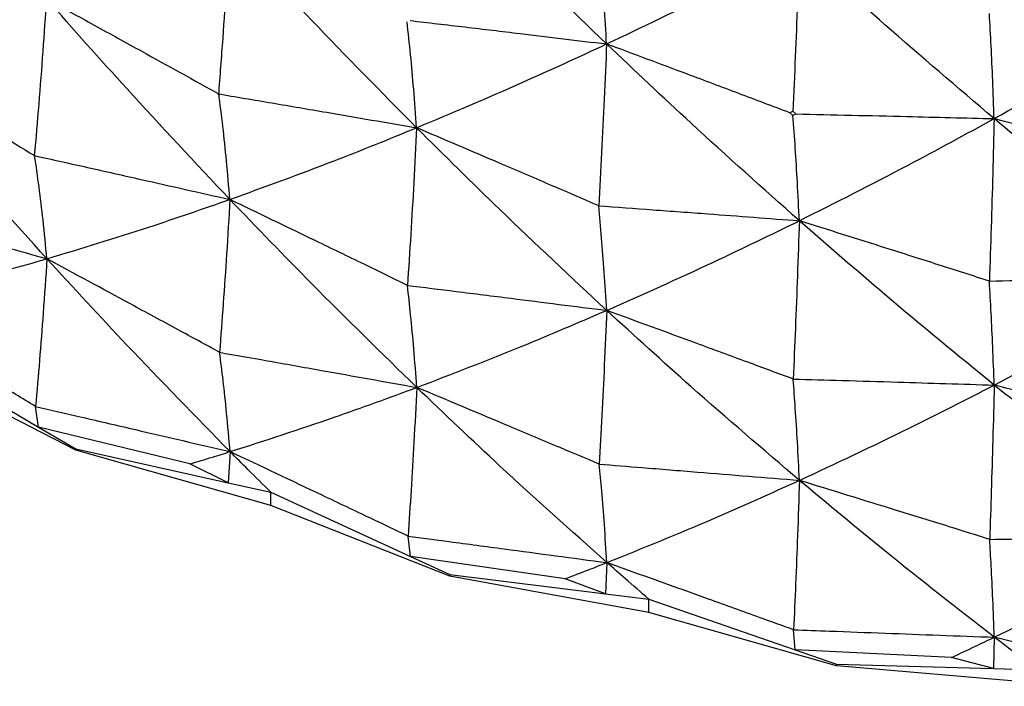
# Model space of a CAD drawing. Units: millimetres. Extents: x 16 to 307, y 18 to 345.
# Drawn here: x 33 to 36, y 28 to 30 of the extents above; entities that cross this region are included whole.
import ezdxf

# ---------------------------------------------------------------- set-up
doc = ezdxf.new("R2010")
doc.units = ezdxf.units.MM

msp = doc.modelspace()

# ---------------------------------------------------------------- linework, layer by layer
at = {"color": 7, "linetype": 'Continuous', "lineweight": 25}
for p, q in [((35.6954, 29.8382), (35.7048, 29.843)), ((35.7048, 29.8299), (35.6954, 29.8382)), ((35.7048, 29.843), (35.7142, 29.8346)), ((35.7142, 29.8345), (35.7048, 29.8299)), ((32.9192, 29.0929), (33.3326, 28.8504)), ((33.4494, 28.7771), (32.9192, 29.0506)), ((33.3326, 28.8504), (33.3232, 28.9151)), ((33.8081, 28.7342), (33.3326, 28.8504)), ((33.3326, 28.8504), (33.4494, 28.7818)), ((33.4494, 28.7818), (33.4494, 28.7771)), ((33.4494, 28.7818), (33.9293, 28.6753)), ((34.0629, 28.6033), (33.4494, 28.7771)), ((33.9351, 28.773), (33.9293, 28.6753)), ((33.9293, 28.6753), (33.8081, 28.7342)), ((33.9293, 28.6753), (34.0629, 28.6456)), ((34.0629, 28.6456), (34.5019, 28.4436)), ((34.0629, 28.6033), (34.0629, 28.6456)), ((34.626, 28.3817), (34.0629, 28.6033)), ((34.5019, 28.4436), (34.4948, 28.5075)), ((34.9882, 28.3731), (34.5019, 28.4436)), ((34.5019, 28.4436), (34.626, 28.3865)), ((35.1197, 28.4241), (35.1155, 28.3259)), ((34.626, 28.3865), (34.626, 28.3817)), ((34.626, 28.3865), (35.1155, 28.3259)), ((35.2518, 28.2668), (34.626, 28.3817)), ((35.1155, 28.3259), (34.9882, 28.3731)), ((35.1155, 28.3259), (35.2518, 28.3091)), ((35.2518, 28.3091), (35.7118, 28.1498)), ((35.2518, 28.2668), (35.2518, 28.3091)), ((35.8418, 28.1), (35.2518, 28.2668)), ((35.7118, 28.1498), (35.707, 28.2131)), ((36.3381, 28.1894), (36.3356, 28.0909)), ((36.2035, 28.1257), (35.7118, 28.1498)), ((35.7118, 28.1498), (35.8418, 28.1047)), ((36.3356, 28.0909), (36.2035, 28.1257)), ((35.8418, 28.1047), (35.8418, 28.1)), ((35.8418, 28.1047), (36.3356, 28.0909)), ((36.4731, 28.0448), (35.8418, 28.1)), ((36.3356, 28.0909), (36.4731, 28.087))]:
    msp.add_line(p, q, dxfattribs=at)
at = {"color": 7, "linetype": 'Continuous', "lineweight": 25, "flags": 128}
msp.add_lwpolyline([(36.9465, 28.0352), (36.8375, 28.0628), (36.6694, 28.1055), (36.3381, 28.1894)], dxfattribs=at)
at = {"color": 7, "linetype": 'Continuous', "lineweight": 25}
for points, knots in [([(35.1189, 30.0547), (35.0065, 30.1631), (34.8052, 30.3574), (34.6083, 30.5588), (34.5213, 30.6478)], [0, 0, 0, 0, 0.558393, 1, 1, 1, 1]), ([(33.8993, 29.8943), (33.9039, 29.9539), (33.9128, 30.0704), (33.9242, 30.2401), (33.9307, 30.3491), (33.9339, 30.4036)], [0, 0, 0, 0, 0.343402, 0.671677, 1, 1, 1, 1]), ([(34.5215, 29.7912), (34.4108, 29.9033), (34.2125, 30.1041), (34.0193, 30.3118), (33.9339, 30.4036)], [0, 0, 0, 0, 0.558215, 1, 1, 1, 1]), ([(35.1189, 30.0547), (35.1164, 30.0953), (35.1117, 30.1733), (35.1033, 30.2842), (35.0971, 30.3532), (35.0939, 30.3877)], [0, 0, 0, 0, 0.351657, 0.675806, 1, 1, 1, 1]), ([(35.1189, 30.0547), (35.2317, 30.1084), (35.4338, 30.2048), (35.6357, 30.3093), (35.7248, 30.3555)], [0, 0, 0, 0, 0.558393, 1, 1, 1, 1]), ([(35.7248, 30.3555), (35.7229, 30.2981), (35.719, 30.1859), (35.7123, 30.015), (35.7073, 29.9004), (35.7048, 29.8431)], [0, 0, 0, 0, 0.343909, 0.671929, 1, 1, 1, 1]), ([(36.3376, 29.8199), (36.2226, 29.9176), (36.0166, 30.0925), (35.8142, 30.2749), (35.7248, 30.3555)], [0, 0, 0, 0, 0.558393, 1, 1, 1, 1]), ([(32.7962, 30.0252), (32.9005, 30.0546), (33.0874, 30.1074), (33.2753, 30.1688), (33.3583, 30.1959)], [0, 0, 0, 0, 0.558038, 1, 1, 1, 1]), ([(33.3204, 29.7036), (33.3251, 29.7576), (33.3347, 29.8684), (33.3474, 30.0326), (33.3547, 30.1414), (33.3583, 30.1959)], [0, 0, 0, 0, 0.321647, 0.660797, 1, 1, 1, 1]), ([(33.3583, 30.1959), (33.4082, 30.1686), (33.5078, 30.1139), (33.6894, 30.0139), (33.8211, 29.9411), (33.903, 29.8957)], [0, 0, 0, 0, 0.273998, 0.548001, 1, 1, 1, 1]), ([(33.9343, 29.5659), (33.8257, 29.6813), (33.6309, 29.8881), (33.4419, 30.1015), (33.3583, 30.1959)], [0, 0, 0, 0, 0.558036, 1, 1, 1, 1]), ([(36.3376, 29.8199), (36.4529, 29.8845), (36.6594, 30.0002), (36.8648, 30.1241), (36.9555, 30.1789)], [0, 0, 0, 0, 0.558397, 1, 1, 1, 1]), ([(34.5007, 30.1283), (34.5584, 30.1216), (34.6738, 30.1081), (34.8799, 30.0836), (35.0282, 30.0656), (35.1189, 30.0547)], [0, 0, 0, 0, 0.279888, 0.559772, 1, 1, 1, 1]), ([(36.3376, 29.8199), (36.3361, 29.8603), (36.3333, 29.938), (36.3282, 30.0482), (36.3244, 30.1168), (36.3226, 30.151)], [0, 0, 0, 0, 0.35166, 0.675804, 1, 1, 1, 1]), ([(34.5215, 29.7912), (34.5185, 29.8319), (34.5128, 29.9101), (34.5028, 30.0211), (34.4953, 30.0901), (34.4916, 30.1246)], [0, 0, 0, 0, 0.352182, 0.676065, 1, 1, 1, 1]), ([(34.5215, 29.7912), (34.6327, 29.838), (34.8318, 29.9217), (35.0309, 30.0139), (35.1189, 30.0547)], [0, 0, 0, 0, 0.558217, 1, 1, 1, 1]), ([(35.1189, 30.0547), (35.1165, 29.9974), (35.1117, 29.8853), (35.1034, 29.7156), (35.0972, 29.6021), (35.0941, 29.5458)], [0, 0, 0, 0, 0.345595, 0.675973, 1, 1, 1, 1]), ([(35.6954, 29.8382), (35.6417, 29.8585), (35.5342, 29.8991), (35.3421, 29.9714), (35.2036, 30.0231), (35.1189, 30.0547)], [0, 0, 0, 0, 0.27989, 0.559782, 1, 1, 1, 1]), ([(35.725, 29.4989), (35.6111, 29.6004), (35.407, 29.7821), (35.2072, 29.9711), (35.1189, 30.0547)], [0, 0, 0, 0, 0.5582178, 1, 1, 1, 1]), ([(32.7962, 30.0252), (32.8445, 29.9957), (32.941, 29.9367), (33.1158, 29.8296), (33.2421, 29.7518), (33.3204, 29.7036)], [0, 0, 0, 0, 0.275923, 0.551838, 1, 1, 1, 1]), ([(33.359, 29.3794), (33.2526, 29.4978), (33.062, 29.71), (32.8777, 29.9285), (32.7962, 30.0252)], [0, 0, 0, 0, 0.557867, 1, 1, 1, 1]), ([(33.8957, 29.8982), (33.9528, 29.8886), (34.0672, 29.8693), (34.2758, 29.8337), (34.4272, 29.8075), (34.5215, 29.7912)], [0, 0, 0, 0, 0.273994, 0.547991, 1, 1, 1, 1]), ([(33.9343, 29.5659), (33.9309, 29.6067), (33.9242, 29.685), (33.9125, 29.7961), (33.9037, 29.8651), (33.8993, 29.8995)], [0, 0, 0, 0, 0.352736, 0.676338, 1, 1, 1, 1]), ([(35.725, 29.4989), (35.723, 29.5394), (35.7191, 29.6172), (35.7124, 29.7273), (35.7073, 29.7957), (35.7048, 29.8299)], [0, 0, 0, 0, 0.352185, 0.676068, 1, 1, 1, 1]), ([(35.7142, 29.8346), (35.7724, 29.8333), (35.8887, 29.8308), (36.0965, 29.826), (36.2462, 29.8222), (36.3376, 29.8199)], [0, 0, 0, 0, 0.279885, 0.559771, 1, 1, 1, 1]), ([(35.725, 29.4989), (35.8392, 29.5564), (36.0439, 29.6594), (36.2476, 29.7707), (36.3376, 29.8199)], [0, 0, 0, 0, 0.55822, 1, 1, 1, 1]), ([(36.3376, 29.8199), (36.3362, 29.7624), (36.3333, 29.65), (36.3283, 29.4797), (36.3245, 29.3656), (36.3227, 29.3092)], [0, 0, 0, 0, 0.345596, 0.675965, 1, 1, 1, 1]), ([(36.9358, 29.6592), (36.8801, 29.6743), (36.7685, 29.7045), (36.5691, 29.7582), (36.4255, 29.7965), (36.3376, 29.8199)], [0, 0, 0, 0, 0.279893, 0.559779, 1, 1, 1, 1]), ([(36.9556, 29.3223), (36.8396, 29.4128), (36.632, 29.5749), (36.4278, 29.7448), (36.3376, 29.8199)], [0, 0, 0, 0, 0.558215, 1, 1, 1, 1]), ([(33.9343, 29.5659), (34.0435, 29.6055), (34.2392, 29.6765), (34.435, 29.756), (34.5215, 29.7912)], [0, 0, 0, 0, 0.558041, 1, 1, 1, 1]), ([(34.5215, 29.7912), (34.5186, 29.7341), (34.513, 29.6238), (34.5033, 29.4585), (34.4962, 29.3494), (34.4927, 29.2958)], [0, 0, 0, 0, 0.353946, 0.682856, 1, 1, 1, 1]), ([(35.0941, 29.5458), (35.0428, 29.568), (34.9388, 29.6128), (34.748, 29.6947), (34.6084, 29.7542), (34.5215, 29.7912)], [0, 0, 0, 0, 0.269381, 0.545124, 1, 1, 1, 1]), ([(35.1192, 29.217), (35.0067, 29.3219), (34.8051, 29.5098), (34.6084, 29.705), (34.5215, 29.7912)], [0, 0, 0, 0, 0.558037, 1, 1, 1, 1]), ([(33.3204, 29.7036), (33.3756, 29.6913), (33.4874, 29.6664), (33.6921, 29.6206), (33.8414, 29.5869), (33.9343, 29.5659)], [0, 0, 0, 0, 0.269918, 0.54584, 1, 1, 1, 1]), ([(33.359, 29.3794), (33.355, 29.4203), (33.3476, 29.4973), (33.3346, 29.6051), (33.3251, 29.671), (33.3204, 29.7036)], [0, 0, 0, 0, 0.3644326, 0.6851342, 1, 1, 1, 1]), ([(32.755, 29.5481), (32.8094, 29.533), (32.9194, 29.5024), (33.1207, 29.4462), (33.2677, 29.405), (33.359, 29.3794)], [0, 0, 0, 0, 0.27011, 0.546228, 1, 1, 1, 1]), ([(33.359, 29.3794), (33.4659, 29.4117), (33.6576, 29.4697), (33.8495, 29.5364), (33.9343, 29.5659)], [0, 0, 0, 0, 0.557862, 1, 1, 1, 1]), ([(33.9343, 29.5659), (33.931, 29.5089), (33.9246, 29.4012), (33.9136, 29.2408), (33.9057, 29.1365), (33.9018, 29.0853)], [0, 0, 0, 0, 0.36378, 0.687827, 1, 1, 1, 1]), ([(34.4927, 29.2958), (34.4473, 29.3178), (34.3507, 29.3648), (34.1646, 29.4549), (34.0238, 29.5228), (33.9343, 29.5659)], [0, 0, 0, 0, 0.2438677, 0.519782, 1, 1, 1, 1]), ([(34.522, 28.9748), (34.4112, 29.0829), (34.2126, 29.2766), (34.0196, 29.4772), (33.9343, 29.5659)], [0, 0, 0, 0, 0.557859, 1, 1, 1, 1]), ([(35.0941, 29.5458), (35.1508, 29.5417), (35.2654, 29.5334), (35.4757, 29.5179), (35.6293, 29.5062), (35.725, 29.4989)], [0, 0, 0, 0, 0.269363, 0.5451, 1, 1, 1, 1]), ([(35.1192, 29.217), (35.1167, 29.2575), (35.1119, 29.3353), (35.1035, 29.4447), (35.0972, 29.5123), (35.0941, 29.5458)], [0, 0, 0, 0, 0.354943, 0.680569, 1, 1, 1, 1]), ([(35.1192, 29.217), (35.2321, 29.2671), (35.4344, 29.357), (35.6359, 29.4554), (35.725, 29.4989)], [0, 0, 0, 0, 0.558039, 1, 1, 1, 1]), ([(35.725, 29.4989), (35.723, 29.4416), (35.7192, 29.3304), (35.7127, 29.1643), (35.7079, 29.0546), (35.7056, 29.0012)], [0, 0, 0, 0, 0.353947, 0.685766, 1, 1, 1, 1]), ([(36.3227, 29.3092), (36.269, 29.3263), (36.1605, 29.361), (35.9613, 29.4244), (35.8157, 29.4703), (35.725, 29.4989)], [0, 0, 0, 0, 0.269389, 0.545126, 1, 1, 1, 1]), ([(36.3378, 28.9822), (36.2227, 29.0763), (36.0164, 29.2449), (35.8143, 29.4211), (35.725, 29.4989)], [0, 0, 0, 0, 0.558036, 1, 1, 1, 1]), ([(32.7971, 29.2322), (32.9015, 29.2571), (33.0886, 29.3019), (33.2761, 29.3556), (33.359, 29.3794)], [0, 0, 0, 0, 0.557689, 1, 1, 1, 1]), ([(33.359, 29.3794), (33.3552, 29.3226), (33.3481, 29.2175), (33.336, 29.0624), (33.3274, 28.9636), (33.3232, 28.9151)], [0, 0, 0, 0, 0.375278, 0.693646, 1, 1, 1, 1]), ([(33.9018, 29.0853), (33.8582, 29.109), (33.7648, 29.1598), (33.5839, 29.2578), (33.4464, 29.3321), (33.359, 29.3794)], [0, 0, 0, 0, 0.240835, 0.516944, 1, 1, 1, 1]), ([(33.9351, 28.773), (33.8263, 28.8839), (33.6312, 29.0829), (33.4425, 29.2885), (33.359, 29.3794)], [0, 0, 0, 0, 0.557692, 1, 1, 1, 1]), ([(36.3227, 29.3092), (36.3795, 29.3104), (36.4945, 29.3131), (36.7054, 29.3176), (36.8596, 29.3205), (36.9556, 29.3223)], [0, 0, 0, 0, 0.269363, 0.545101, 1, 1, 1, 1]), ([(36.3378, 28.9822), (36.4532, 29.0432), (36.6599, 29.1525), (36.8649, 29.2703), (36.9556, 29.3223)], [0, 0, 0, 0, 0.558038, 1, 1, 1, 1]), ([(34.4927, 29.2958), (34.5436, 29.2895), (34.6522, 29.276), (34.861, 29.2498), (35.0189, 29.2297), (35.1192, 29.217)], [0, 0, 0, 0, 0.24386, 0.519782, 1, 1, 1, 1]), ([(34.522, 28.9748), (34.519, 29.0154), (34.5132, 29.0931), (34.5033, 29.1998), (34.4961, 29.2649), (34.4927, 29.2958)], [0, 0, 0, 0, 0.36443, 0.697905, 1, 1, 1, 1]), ([(36.3378, 28.9822), (36.3363, 29.0226), (36.3334, 29.1), (36.3283, 29.2087), (36.3245, 29.2759), (36.3227, 29.3092)], [0, 0, 0, 0, 0.354941, 0.680571, 1, 1, 1, 1]), ([(33.3232, 28.9151), (33.2816, 28.9402), (33.1915, 28.9945), (33.0162, 29.1002), (32.8824, 29.1808), (32.7971, 29.2322)], [0, 0, 0, 0, 0.237231, 0.513549, 1, 1, 1, 1]), ([(34.522, 28.9748), (34.6332, 29.0175), (34.8326, 29.094), (35.0313, 29.1793), (35.1192, 29.217)], [0, 0, 0, 0, 0.557861, 1, 1, 1, 1]), ([(35.1192, 29.217), (35.1168, 29.1597), (35.1121, 29.051), (35.1042, 28.8896), (35.0985, 28.7848), (35.0957, 28.7338)], [0, 0, 0, 0, 0.363785, 0.690796, 1, 1, 1, 1]), ([(35.7056, 29.0012), (35.6579, 29.0189), (35.5564, 29.0564), (35.361, 29.1284), (35.2131, 29.1826), (35.1192, 29.217)], [0, 0, 0, 0, 0.24386, 0.519781, 1, 1, 1, 1]), ([(35.7253, 28.6826), (35.6113, 28.78), (35.4069, 28.9545), (35.2074, 29.1365), (35.1192, 29.217)], [0, 0, 0, 0, 0.557857, 1, 1, 1, 1]), ([(33.9018, 29.0853), (33.9516, 29.0765), (34.0585, 29.0576), (34.2652, 29.0208), (34.4222, 28.9927), (34.522, 28.9748)], [0, 0, 0, 0, 0.240803, 0.516923, 1, 1, 1, 1]), ([(33.9351, 28.773), (33.9315, 28.8136), (33.9249, 28.89), (33.9136, 28.9937), (33.9056, 29.0559), (33.9018, 29.0853)], [0, 0, 0, 0, 0.3754728, 0.7049744, 1, 1, 1, 1]), ([(35.7056, 29.0012), (35.757, 28.9998), (35.8665, 28.9967), (36.0773, 28.9904), (36.2366, 28.9854), (36.3378, 28.9822)], [0, 0, 0, 0, 0.243838, 0.51976, 1, 1, 1, 1]), ([(35.7253, 28.6826), (35.7233, 28.7229), (35.7194, 28.8002), (35.7127, 28.9061), (35.7079, 28.9706), (35.7056, 29.0012)], [0, 0, 0, 0, 0.364433, 0.697903, 1, 1, 1, 1]), ([(35.7253, 28.6826), (35.8396, 28.736), (36.0445, 28.8317), (36.2479, 28.9361), (36.3378, 28.9822)], [0, 0, 0, 0, 0.557859, 1, 1, 1, 1]), ([(36.3378, 28.9822), (36.3363, 28.9248), (36.3335, 28.8152), (36.3287, 28.6533), (36.3253, 28.5479), (36.3236, 28.4972)], [0, 0, 0, 0, 0.363783, 0.693759, 1, 1, 1, 1]), ([(36.9458, 28.8232), (36.8964, 28.8362), (36.7911, 28.864), (36.5885, 28.917), (36.4352, 28.9569), (36.3378, 28.9822)], [0, 0, 0, 0, 0.243865, 0.519779, 1, 1, 1, 1]), ([(36.9557, 28.506), (36.8397, 28.5924), (36.6317, 28.7474), (36.4279, 28.9102), (36.3378, 28.9822)], [0, 0, 0, 0, 0.5578584, 1, 1, 1, 1]), ([(33.9351, 28.773), (34.0443, 28.8081), (34.2402, 28.871), (34.4356, 28.943), (34.522, 28.9748)], [0, 0, 0, 0, 0.557686, 1, 1, 1, 1]), ([(34.522, 28.9748), (34.5191, 28.9176), (34.5137, 28.8115), (34.5045, 28.6554), (34.4979, 28.5558), (34.4948, 28.5075)], [0, 0, 0, 0, 0.375291, 0.696683, 1, 1, 1, 1]), ([(35.0957, 28.7338), (35.0548, 28.751), (34.9611, 28.7905), (34.7699, 28.8709), (34.6196, 28.9339), (34.522, 28.9748)], [0, 0, 0, 0, 0.213978, 0.490094, 1, 1, 1, 1]), ([(35.1197, 28.4241), (35.0071, 28.5246), (34.8052, 28.7046), (34.6088, 28.8919), (34.522, 28.9748)], [0, 0, 0, 0, 0.557684, 1, 1, 1, 1]), ([(33.3232, 28.9151), (33.3715, 28.9039), (33.4763, 28.8796), (33.6803, 28.8322), (33.8358, 28.796), (33.9351, 28.773)], [0, 0, 0, 0, 0.237175, 0.513502, 1, 1, 1, 1]), ([(33.8081, 28.7342), (33.8318, 28.7413), (33.8741, 28.7541), (33.9164, 28.7672), (33.9351, 28.773)], [0, 0, 0, 0, 0.559478, 1, 1, 1, 1]), ([(34.4948, 28.5075), (34.4562, 28.5258), (34.366, 28.5686), (34.1795, 28.6571), (34.0315, 28.7273), (33.9351, 28.773)], [0, 0, 0, 0, 0.206964, 0.483283, 1, 1, 1, 1]), ([(34.0629, 28.6456), (34.039, 28.6693), (33.9962, 28.7116), (33.9538, 28.7542), (33.9351, 28.773)], [0, 0, 0, 0, 0.55947, 1, 1, 1, 1]), ([(35.0957, 28.7338), (35.1406, 28.7302), (35.2435, 28.7219), (35.4534, 28.7049), (35.6183, 28.6914), (35.7253, 28.6826)], [0, 0, 0, 0, 0.213992, 0.490108, 1, 1, 1, 1]), ([(35.1197, 28.4241), (35.1172, 28.4645), (35.1123, 28.5417), (35.1041, 28.6444), (35.0983, 28.706), (35.0957, 28.7338)], [0, 0, 0, 0, 0.375473, 0.718085, 1, 1, 1, 1]), ([(35.1197, 28.4241), (35.2327, 28.4698), (35.4352, 28.5516), (35.6364, 28.6424), (35.7253, 28.6826)], [0, 0, 0, 0, 0.557688, 1, 1, 1, 1]), ([(35.7253, 28.6826), (35.7233, 28.6252), (35.7197, 28.5182), (35.7135, 28.3613), (35.7091, 28.2612), (35.707, 28.2131)], [0, 0, 0, 0, 0.3752803, 0.699699, 1, 1, 1, 1]), ([(36.3236, 28.4972), (36.281, 28.5105), (36.1832, 28.5409), (35.9838, 28.6027), (35.827, 28.6512), (35.7253, 28.6826)], [0, 0, 0, 0, 0.21398, 0.490095, 1, 1, 1, 1]), ([(36.3381, 28.1894), (36.2229, 28.279), (36.0163, 28.4397), (35.8145, 28.6081), (35.7253, 28.6826)], [0, 0, 0, 0, 0.5576882, 1, 1, 1, 1]), ([(34.4948, 28.5075), (34.5379, 28.5017), (34.6386, 28.4883), (34.8469, 28.4606), (35.0121, 28.4385), (35.1197, 28.4241)], [0, 0, 0, 0, 0.206913, 0.483237, 1, 1, 1, 1]), ([(36.3236, 28.4972), (36.3687, 28.4979), (36.472, 28.4994), (36.6827, 28.5024), (36.8483, 28.5046), (36.9557, 28.506)], [0, 0, 0, 0, 0.213979, 0.490095, 1, 1, 1, 1]), ([(36.3381, 28.1894), (36.3366, 28.2296), (36.3337, 28.3064), (36.3287, 28.4085), (36.3252, 28.4696), (36.3236, 28.4972)], [0, 0, 0, 0, 0.375476, 0.718086, 1, 1, 1, 1]), ([(36.3381, 28.1894), (36.4536, 28.2459), (36.6606, 28.3472), (36.8652, 28.4573), (36.9557, 28.506)], [0, 0, 0, 0, 0.557689, 1, 1, 1, 1]), ([(34.9882, 28.3731), (35.0128, 28.3825), (35.0566, 28.3993), (35.1004, 28.4165), (35.1197, 28.4241)], [0, 0, 0, 0, 0.559454, 1, 1, 1, 1]), ([(35.707, 28.2131), (35.6719, 28.2257), (35.5827, 28.2578), (35.387, 28.3281), (35.2263, 28.3859), (35.1197, 28.4241)], [0, 0, 0, 0, 0.179226, 0.455545, 1, 1, 1, 1]), ([(35.2518, 28.3091), (35.2271, 28.3304), (35.183, 28.3686), (35.1391, 28.4072), (35.1197, 28.4241)], [0, 0, 0, 0, 0.559479, 1, 1, 1, 1]), ([(35.707, 28.2131), (35.7447, 28.2117), (35.8405, 28.2081), (36.0509, 28.2002), (36.2236, 28.1937), (36.3381, 28.1894)], [0, 0, 0, 0, 0.1792256, 0.4555481, 1, 1, 1, 1]), ([(36.2035, 28.1257), (36.2287, 28.1375), (36.2736, 28.1585), (36.3184, 28.18), (36.3381, 28.1894)], [0, 0, 0, 0, 0.5594802, 1, 1, 1, 1]), ([(36.4731, 28.087), (36.4479, 28.106), (36.4028, 28.14), (36.3579, 28.1743), (36.3381, 28.1894)], [0, 0, 0, 0, 0.559472, 1, 1, 1, 1])]:
    msp.add_open_spline(points, degree=3, knots=knots, dxfattribs=at)

doc.saveas('drawing.dxf')
